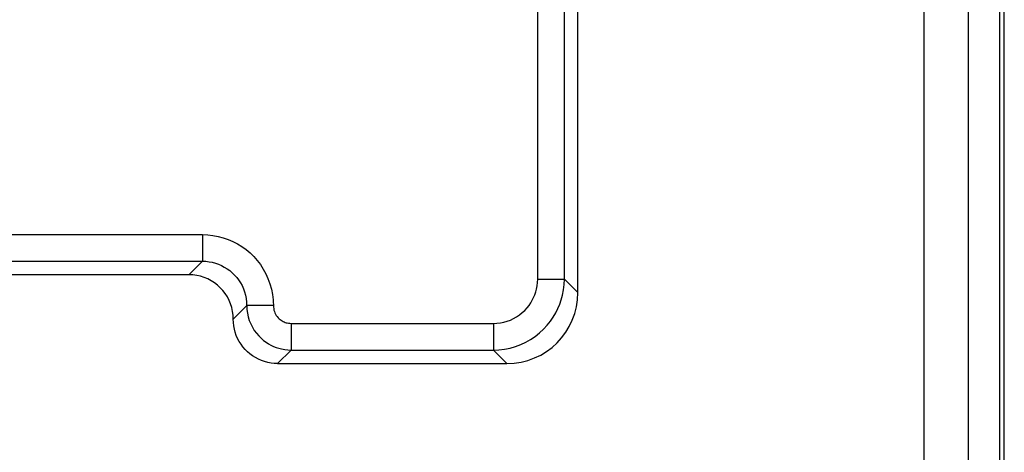
# Model space of a CAD drawing. Units: millimetres. Extents: x -11.4 to 10.8, y -26.4 to 26.4.
# Drawn here: x -0.3 to 10.8, y 3.6 to 8.5 of the extents above; entities that cross this region are included whole.
import ezdxf

# ---------------------------------------------------------------- set-up
doc = ezdxf.new("R2010")
doc.units = ezdxf.units.MM
doc.header["$LTSCALE"] = 16.335
doc.layers.add('ASSI', color=7, linetype='CONTINUOUS')
doc.layers.add('RACCORDO', color=7, linetype='CONTINUOUS')

msp = doc.modelspace()

# ---------------------------------------------------------------- linework, layer by layer
at = {"layer": 'ASSI', "color": 7, "linetype": 'CONTINUOUS'}
for p, q in [((6.019, 5.444), (6.019, 18.528)), ((10.777, -16.892), (10.777, 16.864)), ((1.635, 5.644), (-2.181, 5.644)), ((2.635, 4.644), (5.219, 4.644))]:
    msp.add_line(p, q, dxfattribs=at)
at = {"layer": 'ASSI', "color": 250, "linetype": 'CONTINUOUS'}
for p, q in [((9.919, 16.735), (9.919, -16.763)), ((10.419, 16.735), (10.419, -16.763)), ((5.867, 5.596), (5.867, 9.396)), ((5.567, 5.596), (5.567, 8.834)), ((-2.333, 6.096), (1.787, 6.096)), ((1.787, 6.096), (1.787, 5.796)), ((-2.333, 5.796), (1.787, 5.796)), ((1.787, 5.796), (1.635, 5.644)), ((5.567, 5.596), (5.867, 5.596)), ((5.867, 5.596), (6.019, 5.444)), ((2.287, 5.296), (2.135, 5.144)), ((2.587, 5.296), (2.287, 5.296)), ((2.787, 5.096), (2.787, 4.796)), ((2.787, 5.096), (5.067, 5.096)), ((5.067, 5.096), (5.067, 4.796)), ((2.787, 4.796), (2.635, 4.644)), ((2.787, 4.796), (5.067, 4.796)), ((5.067, 4.796), (5.219, 4.644))]:
    msp.add_line(p, q, dxfattribs=at)
for points in [[(1.787, 6.096), (1.847, 6.093), (1.906, 6.087), (1.964, 6.076), (2.02, 6.061), (2.076, 6.042), (2.129, 6.019), (2.181, 5.992), (2.232, 5.961), (2.279, 5.927), (2.324, 5.889), (2.366, 5.848), (2.405, 5.804), (2.44, 5.758), (2.472, 5.708), (2.501, 5.656), (2.526, 5.601), (2.548, 5.543), (2.565, 5.483), (2.577, 5.422), (2.584, 5.36), (2.587, 5.279)], [(1.787, 5.796), (1.824, 5.795), (1.861, 5.79), (1.897, 5.784), (1.933, 5.774), (1.967, 5.762), (2.001, 5.748), (2.033, 5.731), (2.065, 5.712), (2.095, 5.69), (2.122, 5.667), (2.149, 5.641), (2.173, 5.614), (2.195, 5.585), (2.215, 5.554), (2.233, 5.521), (2.249, 5.487), (2.262, 5.45), (2.273, 5.413), (2.281, 5.375), (2.285, 5.336), (2.289, 5.254)], [(5.067, 5.096), (5.107, 5.098), (5.146, 5.102), (5.185, 5.11), (5.223, 5.121), (5.26, 5.134), (5.295, 5.151), (5.329, 5.17), (5.362, 5.193), (5.393, 5.217), (5.421, 5.243), (5.446, 5.271), (5.469, 5.299), (5.489, 5.328), (5.506, 5.357), (5.521, 5.387), (5.534, 5.418), (5.545, 5.45), (5.554, 5.483), (5.561, 5.519), (5.565, 5.556), (5.567, 5.596)], [(5.067, 4.796), (5.13, 4.799), (5.193, 4.806), (5.255, 4.819), (5.316, 4.836), (5.375, 4.858), (5.432, 4.884), (5.487, 4.915), (5.539, 4.95), (5.588, 4.989), (5.633, 5.031), (5.674, 5.075), (5.711, 5.121), (5.742, 5.167), (5.77, 5.214), (5.794, 5.262), (5.815, 5.311), (5.832, 5.362), (5.846, 5.415), (5.857, 5.473), (5.864, 5.533), (5.867, 5.596)], [(2.289, 5.254), (2.294, 5.212), (2.303, 5.171), (2.315, 5.13), (2.331, 5.091), (2.35, 5.053), (2.371, 5.018), (2.395, 4.985), (2.421, 4.955), (2.448, 4.928), (2.475, 4.905), (2.504, 4.884), (2.532, 4.866), (2.559, 4.851), (2.588, 4.837), (2.618, 4.825), (2.648, 4.816), (2.68, 4.808), (2.714, 4.801), (2.75, 4.797), (2.787, 4.796)], [(2.587, 5.279), (2.59, 5.262), (2.593, 5.246), (2.598, 5.23), (2.604, 5.214), (2.612, 5.199), (2.62, 5.185), (2.63, 5.172), (2.64, 5.16), (2.651, 5.149), (2.662, 5.139), (2.673, 5.131), (2.685, 5.124), (2.696, 5.118), (2.707, 5.112), (2.719, 5.108), (2.731, 5.104), (2.744, 5.101), (2.757, 5.098), (2.772, 5.097), (2.787, 5.096)]]:
    msp.add_lwpolyline(points, dxfattribs=at)
at = {"layer": 'ASSI', "color": 7, "linetype": 'CONTINUOUS'}
for points in [[(2.135, 5.145), (2.133, 5.188), (2.127, 5.231), (2.118, 5.274), (2.105, 5.315), (2.088, 5.355), (2.068, 5.394), (2.044, 5.431), (2.018, 5.466), (1.988, 5.498), (1.956, 5.527), (1.922, 5.554), (1.885, 5.577), (1.846, 5.597), (1.806, 5.614), (1.764, 5.627), (1.722, 5.636), (1.679, 5.642), (1.635, 5.644)], [(2.635, 4.644), (2.597, 4.646), (2.56, 4.65), (2.523, 4.657), (2.487, 4.666), (2.452, 4.679), (2.418, 4.694), (2.385, 4.711), (2.353, 4.731), (2.323, 4.753), (2.295, 4.777), (2.268, 4.804), (2.244, 4.832), (2.222, 4.862), (2.202, 4.894), (2.184, 4.927), (2.169, 4.961), (2.157, 4.996), (2.147, 5.033), (2.14, 5.069), (2.136, 5.107), (2.135, 5.145)]]:
    msp.add_lwpolyline(points, dxfattribs=at)
msp.add_ellipse((5.219, 5.444), major_axis=(0.566, -0.566), ratio=0.999695, start_param=-0.785246, end_param=0.785246, dxfattribs=at)
at = {"layer": 'RACCORDO', "color": 7, "linetype": 'CONTINUOUS'}
for p, q in [((10.827, -25.914), (10.827, 25.886)), ((6.019, 5.444), (6.019, 18.528)), ((10.777, -16.892), (10.777, 16.864)), ((1.635, 5.644), (-2.181, 5.644)), ((2.635, 4.644), (5.219, 4.644))]:
    msp.add_line(p, q, dxfattribs=at)
at = {"layer": 'RACCORDO', "color": 250, "linetype": 'CONTINUOUS'}
for p, q in [((9.919, 16.735), (9.919, -16.763)), ((10.419, 16.735), (10.419, -16.763)), ((5.867, 5.596), (5.867, 9.396)), ((5.567, 5.596), (5.567, 8.834)), ((-2.333, 6.096), (1.787, 6.096)), ((1.787, 6.096), (1.787, 5.796)), ((-2.333, 5.796), (1.787, 5.796)), ((1.787, 5.796), (1.635, 5.644)), ((5.567, 5.596), (5.867, 5.596)), ((5.867, 5.596), (6.019, 5.444)), ((2.287, 5.296), (2.135, 5.144)), ((2.587, 5.296), (2.287, 5.296)), ((2.787, 5.096), (2.787, 4.796)), ((2.787, 5.096), (5.067, 5.096)), ((5.067, 5.096), (5.067, 4.796)), ((2.787, 4.796), (2.635, 4.644)), ((2.787, 4.796), (5.067, 4.796)), ((5.067, 4.796), (5.219, 4.644))]:
    msp.add_line(p, q, dxfattribs=at)
for points in [[(1.787, 6.096), (1.847, 6.093), (1.906, 6.087), (1.964, 6.076), (2.02, 6.061), (2.076, 6.042), (2.129, 6.019), (2.181, 5.992), (2.232, 5.961), (2.279, 5.927), (2.324, 5.889), (2.366, 5.848), (2.405, 5.804), (2.44, 5.758), (2.472, 5.708), (2.501, 5.656), (2.526, 5.601), (2.548, 5.543), (2.565, 5.483), (2.577, 5.422), (2.584, 5.36), (2.587, 5.279)], [(1.787, 5.796), (1.824, 5.795), (1.861, 5.79), (1.897, 5.784), (1.933, 5.774), (1.967, 5.762), (2.001, 5.748), (2.033, 5.731), (2.065, 5.712), (2.095, 5.69), (2.122, 5.667), (2.149, 5.641), (2.173, 5.614), (2.195, 5.585), (2.215, 5.554), (2.233, 5.521), (2.249, 5.487), (2.262, 5.45), (2.273, 5.413), (2.281, 5.375), (2.285, 5.336), (2.289, 5.254)], [(5.067, 5.096), (5.107, 5.098), (5.146, 5.102), (5.185, 5.11), (5.223, 5.121), (5.26, 5.134), (5.295, 5.151), (5.329, 5.17), (5.362, 5.193), (5.393, 5.217), (5.421, 5.243), (5.446, 5.271), (5.469, 5.299), (5.489, 5.328), (5.506, 5.357), (5.521, 5.387), (5.534, 5.418), (5.545, 5.45), (5.554, 5.483), (5.561, 5.519), (5.565, 5.556), (5.567, 5.596)], [(5.067, 4.796), (5.13, 4.799), (5.193, 4.806), (5.255, 4.819), (5.316, 4.836), (5.375, 4.858), (5.432, 4.884), (5.487, 4.915), (5.539, 4.95), (5.588, 4.989), (5.633, 5.031), (5.674, 5.075), (5.711, 5.121), (5.742, 5.167), (5.77, 5.214), (5.794, 5.262), (5.815, 5.311), (5.832, 5.362), (5.846, 5.415), (5.857, 5.473), (5.864, 5.533), (5.867, 5.596)], [(2.289, 5.254), (2.294, 5.212), (2.303, 5.171), (2.315, 5.13), (2.331, 5.091), (2.35, 5.053), (2.371, 5.018), (2.395, 4.985), (2.421, 4.955), (2.448, 4.928), (2.475, 4.905), (2.504, 4.884), (2.532, 4.866), (2.559, 4.851), (2.588, 4.837), (2.618, 4.825), (2.648, 4.816), (2.68, 4.808), (2.714, 4.801), (2.75, 4.797), (2.787, 4.796)], [(2.587, 5.279), (2.59, 5.262), (2.593, 5.246), (2.598, 5.23), (2.604, 5.214), (2.612, 5.199), (2.62, 5.185), (2.63, 5.172), (2.64, 5.16), (2.651, 5.149), (2.662, 5.139), (2.673, 5.131), (2.685, 5.124), (2.696, 5.118), (2.707, 5.112), (2.719, 5.108), (2.731, 5.104), (2.744, 5.101), (2.757, 5.098), (2.772, 5.097), (2.787, 5.096)]]:
    msp.add_lwpolyline(points, dxfattribs=at)
at = {"layer": 'RACCORDO', "color": 7, "linetype": 'CONTINUOUS'}
for points in [[(2.135, 5.145), (2.133, 5.188), (2.127, 5.231), (2.118, 5.274), (2.105, 5.315), (2.088, 5.355), (2.068, 5.394), (2.044, 5.431), (2.018, 5.466), (1.988, 5.498), (1.956, 5.527), (1.922, 5.554), (1.885, 5.577), (1.846, 5.597), (1.806, 5.614), (1.764, 5.627), (1.722, 5.636), (1.679, 5.642), (1.635, 5.644)], [(2.635, 4.644), (2.597, 4.646), (2.56, 4.65), (2.523, 4.657), (2.487, 4.666), (2.452, 4.679), (2.418, 4.694), (2.385, 4.711), (2.353, 4.731), (2.323, 4.753), (2.295, 4.777), (2.268, 4.804), (2.244, 4.832), (2.222, 4.862), (2.202, 4.894), (2.184, 4.927), (2.169, 4.961), (2.157, 4.996), (2.147, 5.033), (2.14, 5.069), (2.136, 5.107), (2.135, 5.145)]]:
    msp.add_lwpolyline(points, dxfattribs=at)
msp.add_ellipse((5.219, 5.444), major_axis=(0.566, -0.566), ratio=0.999695, start_param=-0.785246, end_param=0.785246, dxfattribs=at)

doc.saveas('drawing.dxf')
